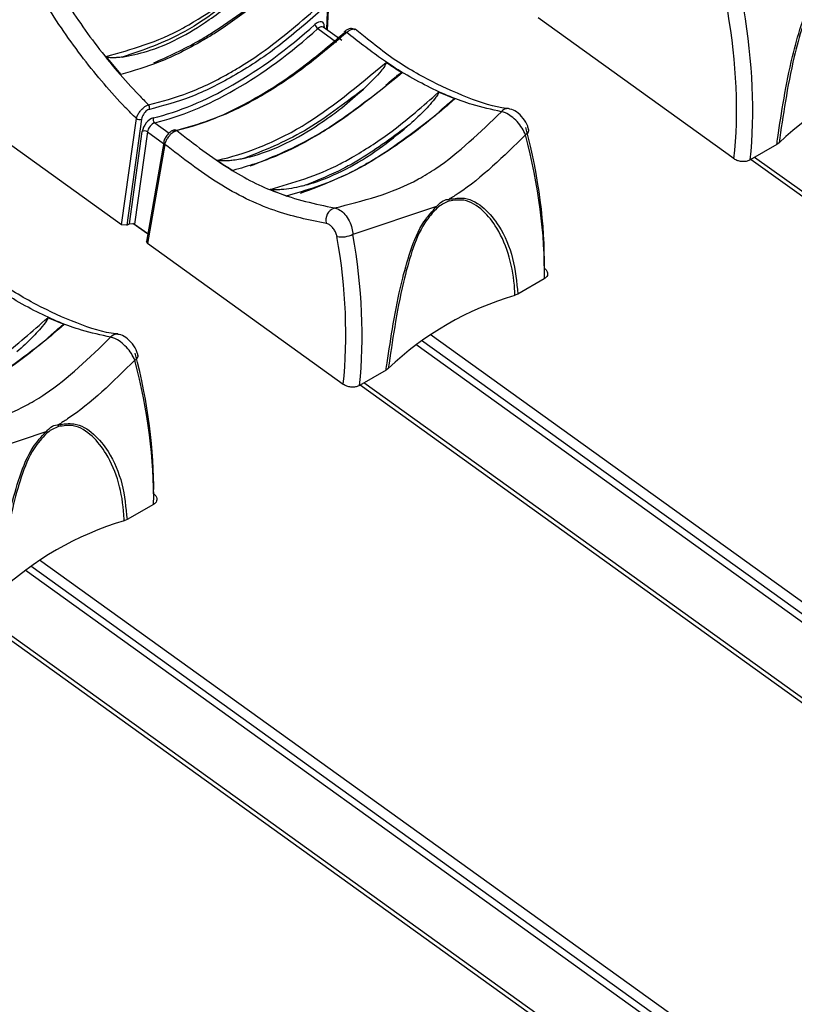
# Model space of a CAD drawing. Extents: x 0.2 to 50.5, y 2.4 to 36.
# Drawn here: x 7.7 to 8.6, y 15.9 to 17.2 of the extents above; entities that cross this region are included whole.
import ezdxf

# ---------------------------------------------------------------- set-up
doc = ezdxf.new("R2010")
doc.units = 0
doc.header["$LTSCALE"] = 2
doc.header["$MEASUREMENT"] = 0
doc.layers.get('0').update_dxf_attribs({"linetype": 'CONTINUOUS'})

msp = doc.modelspace()

# ---------------------------------------------------------------- linework, layer by layer
for p, q in [((8.0344, 17.1388), (8.0356, 17.1639)), ((8.0332, 17.1397), (8.0343, 17.1619)), ((8.541, 16.9785), (8.2968, 17.1541)), ((8.0223, 17.1408), (8.0455, 17.1241)), ((8.0289, 17.1427), (8.0288, 17.1428)), ((8.052, 17.1261), (8.0289, 17.1427)), ((8.0302, 17.1436), (8.0301, 17.1419)), ((8.0811, 17.1304), (8.0689, 17.1401)), ((7.7579, 17.1061), (7.7764, 17.0838)), ((7.7774, 16.8961), (7.5332, 17.0718)), ((8.193, 17.0531), (8.1725, 17.0615)), ((7.7774, 16.8961), (7.796, 17.0286)), ((7.8025, 17.0281), (7.7839, 16.8957)), ((7.8188, 17.0234), (7.8368, 17.0104)), ((7.7872, 16.8976), (7.8033, 17.0126)), ((7.8098, 17.0121), (7.7936, 16.8971)), ((7.8098, 17.0121), (7.8298, 16.9977)), ((8.2853, 17.0147), (8.2852, 17.0149)), ((7.83, 16.999), (7.8084, 16.8754)), ((7.8313, 16.9965), (7.8097, 16.8729)), ((8.5943, 16.9962), (8.5612, 16.9771)), ((8.5971, 16.9984), (8.5943, 16.9962)), ((9.6286, 16.2167), (8.5667, 16.9803)), ((8.5623, 16.9777), (9.6241, 16.2142)), ((7.9629, 16.9404), (7.9836, 16.9321)), ((8.1703, 16.9191), (8.0659, 16.8843)), ((7.7839, 16.8957), (7.7774, 16.8961)), ((7.7839, 16.8957), (7.7872, 16.8976)), ((7.7936, 16.8971), (7.7872, 16.8976)), ((7.81, 16.8848), (7.7916, 16.898)), ((7.7936, 16.8971), (7.8101, 16.8853)), ((7.8097, 16.8729), (7.8084, 16.8754)), ((8.0539, 16.6973), (7.8097, 16.8729)), ((8.3045, 16.829), (8.2715, 16.8099)), ((8.2715, 16.8099), (8.2679, 16.8083)), ((7.7059, 16.7719), (7.6854, 16.7803)), ((9.2338, 15.9888), (8.1623, 16.7593)), ((9.2143, 15.9776), (8.1445, 16.7469)), ((9.2221, 15.9821), (8.1515, 16.752)), ((7.7981, 16.7335), (7.7981, 16.7337)), ((8.1072, 16.715), (8.0741, 16.6959)), ((8.11, 16.7172), (8.1072, 16.715)), ((8.0751, 16.6965), (9.137, 15.9329)), ((9.1415, 15.9355), (8.0796, 16.6991)), ((7.6832, 16.6379), (7.5788, 16.6031)), ((7.8174, 16.5477), (7.7843, 16.5286)), ((7.7843, 16.5286), (7.7808, 16.5271)), ((8.7467, 15.7076), (7.6752, 16.4781)), ((8.7272, 15.6964), (7.6574, 16.4657)), ((8.735, 15.7009), (7.6644, 16.4708)), ((7.588, 16.4153), (8.6499, 15.6517)), ((8.6544, 15.6543), (7.5925, 16.4179))]:
    msp.add_line(p, q)
at = {"flags": 128}
for points in [[(8.0555, 17.137), (8.0556, 17.1371), (8.056, 17.1372), (8.0564, 17.1371), (8.057, 17.1369), (8.0576, 17.1365), (8.0582, 17.1361)], [(8.2812, 17.0086), (8.2829, 17.0099), (8.2842, 17.0112), (8.285, 17.0125), (8.2854, 17.0138), (8.2853, 17.0147)], [(7.794, 16.7274), (7.7958, 16.7287), (7.7971, 16.73), (7.7979, 16.7313), (7.7982, 16.7326), (7.7981, 16.7335)]]:
    msp.add_lwpolyline(points, dxfattribs=at)
for centre, radius, start, end in [((8.0282, 17.1493), 0.0103, 199.6624, 235.2408), ((8.0317, 17.141), 0.00302, 120.5474, 150.5458), ((8.0563, 17.1364), 0.00102, 142.198, 203.1745), ((8.8642, 16.718), 0.3872, 106.3814, 133.6133), ((7.8068, 17.042), 0.00575, 341.6489, 41.8278), ((8.2589, 17.031), 0.0101, 83.9839, 141.2628), ((7.7998, 17.0342), 0.00675, 236.3036, 293.6491), ((7.8224, 17.0278), 0.0057, 162.5466, 231.1641), ((7.806, 17.0065), 0.00675, 56.3092, 113.6415), ((7.8441, 17.0114), 0.00314, 46.5079, 100.3993), ((7.8327, 16.9988), 0.00267, 175.7144, 239.3057), ((8.1508, 16.912), 0.0208, 14.6707, 20.0174), ((8.163, 16.9272), 0.0229, 356.7293, 2.2272), ((8.0479, 16.9023), 0.0157, 108.7608, 197.2772), ((8.0515, 16.9141), 0.033, 260.5473, 295.8407), ((8.3771, 16.4368), 0.3872, 106.3814, 133.6133), ((7.7718, 16.7498), 0.0101, 83.9839, 141.2628), ((7.6637, 16.6308), 0.0208, 14.6707, 20.0174), ((7.6757, 16.646), 0.0231, 356.744, 2.1928), ((7.8899, 16.1556), 0.3872, 106.3814, 133.6132)]:
    msp.add_arc(centre, radius, start, end)
for centre, major_axis, ratio, start_param, end_param in [((8.1205, 17.2657), (-0.2893, 0.5523), 0.609678, 3.882247, 4.229577), ((8.1104, 17.2604), (-0.2821, 0.5398), 0.610422, 3.882904, 4.230235), ((7.9507, 17.4311), (0.2683, 0.3841), 0.513883, 3.664852, 4.283029), ((7.9539, 17.4288), (0.2709, 0.3878), 0.513775, 3.664923, 4.2831), ((8.0204, 17.1375), (0.0079, 0.0113), 0.513883, 5.597097, 7.424621), ((8.0237, 17.1352), (0.00521, 0.00757), 0.519406, 6.272431, 7.420905), ((7.813, 17.0177), (0.0079, 0.0113), 0.513883, 0.52326, 2.350784), ((7.8162, 17.0154), (0.00521, 0.00757), 0.519406, 0.519543, 2.347068), ((7.8764, 17.1253), (-0.324, 0.5157), 0.54313, 3.836956, 4.184286), ((7.8662, 17.1189), (-0.3312, 0.5282), 0.54393, 3.83737, 4.1847), ((7.6233, 16.9792), (-0.2821, 0.5398), 0.610422, 3.882904, 4.230235), ((7.6334, 16.9845), (-0.2893, 0.5523), 0.609678, 3.882247, 4.229577), ((7.3893, 16.8441), (-0.324, 0.5157), 0.54313, 3.836956, 4.184286), ((7.3791, 16.8377), (-0.3312, 0.5282), 0.54393, 3.83737, 4.1847)]:
    msp.add_ellipse(centre, major_axis=major_axis, ratio=ratio, start_param=start_param, end_param=end_param)
for points, knots in [([(7.6744, 17.2341), (7.6834, 17.2176), (7.7052, 17.1773), (7.7467, 17.1172), (7.7848, 17.0724), (7.8071, 17.0499), (7.8111, 17.0459)], [0, 0, 0, 0, 0.236391, 0.574702, 0.922829, 1, 1, 1, 1]), ([(7.7579, 17.1061), (7.7898, 17.1149), (7.8237, 17.1242), (7.8904, 17.1622), (7.9283, 17.1904), (7.962, 17.2225), (7.9657, 17.226)], [0, 0, 0, 0, 0.473156, 0.503815, 0.94637, 1, 1, 1, 1]), ([(7.796, 17.0286), (7.7914, 17.0333), (7.7685, 17.0562), (7.7289, 17.1028), (7.6861, 17.1645), (7.6633, 17.2066), (7.654, 17.2236)], [0, 0, 0, 0, 0.085075, 0.42049, 0.765633, 1, 1, 1, 1]), ([(7.9852, 17.2043), (7.9543, 17.179), (7.9185, 17.1497), (7.8649, 17.1178), (7.8248, 17.0974), (7.7923, 17.0882), (7.7764, 17.0838)], [0, 0, 0, 0, 0.428705, 0.496171, 0.75297, 1, 1, 1, 1]), ([(7.9481, 17.2033), (7.9174, 17.1788), (7.8598, 17.1327), (7.8042, 17.114), (7.7783, 17.1053)], [0, 0, 0, 0, 0.533599, 1, 1, 1, 1]), ([(7.7783, 17.1053), (7.7887, 17.1074), (7.823, 17.1142), (7.8685, 17.1381), (7.9151, 17.1725), (7.9352, 17.1913), (7.9481, 17.2033)], [0, 0, 0, 0, 0.1942235, 0.6419519, 0.7712898, 1, 1, 1, 1]), ([(8.5943, 16.9962), (8.5947, 16.9992), (8.5998, 17.0328), (8.6073, 17.0835), (8.624, 17.1445), (8.6379, 17.1792), (8.6519, 17.1943), (8.6574, 17.2004)], [0, 0, 0, 0, 0.047044, 0.53055, 0.70693, 0.883364, 1, 1, 1, 1]), ([(8.658, 17.1985), (8.6527, 17.1926), (8.6391, 17.1777), (8.6258, 17.1438), (8.6139, 17.0996), (8.6046, 17.0493), (8.5996, 17.0154), (8.5971, 16.9984)], [0, 0, 0, 0, 0.114748, 0.290048, 0.466607, 0.732941, 1, 1, 1, 1]), ([(7.8111, 17.0459), (7.8277, 17.0502), (7.8608, 17.0588), (7.8985, 17.0776), (7.9272, 17.0943), (7.9636, 17.1173), (7.9973, 17.1463), (8.0225, 17.1679)], [0, 0, 0, 0, 0.248411, 0.496821, 0.527007, 0.647843, 1, 1, 1, 1]), ([(8.0258, 17.1635), (8.008, 17.1479), (7.9719, 17.1162), (7.917, 17.0805), (7.8628, 17.0534), (7.8293, 17.0446), (7.8123, 17.0402)], [0, 0, 0, 0, 0.247956, 0.503297, 0.748098, 1, 1, 1, 1]), ([(7.8179, 17.0982), (7.8364, 17.1066), (7.8596, 17.1171), (7.8978, 17.14), (7.9171, 17.1537), (7.9315, 17.164)], [0, 0, 0, 0, 0.49989, 0.626787, 1, 1, 1, 1]), ([(8.0688, 17.1392), (8.0687, 17.1393), (8.068, 17.1402), (8.0657, 17.1409), (8.0627, 17.141), (8.0593, 17.1398), (8.0568, 17.1384), (8.0556, 17.1371), (8.0555, 17.137)], [0, 0, 0, 0, 0.020755, 0.241938, 0.444709, 0.678762, 0.98255, 1, 1, 1, 1]), ([(8.0685, 17.1394), (8.0678, 17.1397), (8.0664, 17.1404), (8.0633, 17.1396), (8.0605, 17.138), (8.0588, 17.1365), (8.0582, 17.1361)], [0, 0, 0, 0, 0.272878, 0.56638, 0.859035, 1, 1, 1, 1]), ([(7.8413, 17.0124), (7.8576, 17.0169), (7.8907, 17.026), (7.9443, 17.0529), (8, 17.0887), (8.0367, 17.1201), (8.0554, 17.136)], [0, 0, 0, 0, 0.243758, 0.494259, 0.743515, 1, 1, 1, 1]), ([(8.0582, 17.1361), (8.04, 17.1205), (8.0036, 17.0895), (7.9645, 17.0642), (7.9356, 17.0479), (7.9003, 17.0295), (7.8692, 17.0204), (7.8463, 17.0137)], [0, 0, 0, 0, 0.252921, 0.505844, 0.535963, 0.656537, 1, 1, 1, 1]), ([(8.251, 17.0373), (8.239, 17.0399), (8.2093, 17.0463), (8.1586, 17.0675), (8.1057, 17.0986), (8.0723, 17.125), (8.0582, 17.1361)], [0, 0, 0, 0, 0.1969478, 0.4861216, 0.7836827, 1, 1, 1, 1]), ([(8.26, 17.0413), (8.2591, 17.0413), (8.2433, 17.0425), (8.209, 17.054), (8.1584, 17.0767), (8.1151, 17.1027), (8.0895, 17.1235), (8.0811, 17.1304)], [0, 0, 0, 0, 0.0163982, 0.3001895, 0.5799357, 0.8611266, 1, 1, 1, 1]), ([(7.7783, 17.1053), (7.7764, 17.1051), (7.7729, 17.1047), (7.7684, 17.1045), (7.7651, 17.1045), (7.7629, 17.1047), (7.7613, 17.1049), (7.7602, 17.1051), (7.7595, 17.1053), (7.7589, 17.1055), (7.7585, 17.1057), (7.7581, 17.1059), (7.758, 17.106), (7.7579, 17.1061), (7.7579, 17.1061)], [0, 0, 0, 0, 0.298519, 0.528189, 0.683018, 0.787312, 0.85759, 0.905033, 0.937173, 0.959109, 0.981425, 0.990186, 0.996872, 1, 1, 1, 1]), ([(7.8961, 16.9767), (7.8966, 16.9768), (7.9134, 16.9803), (7.9484, 16.9911), (8.0192, 17.0252), (8.0723, 17.0695), (8.1072, 17.0987)], [0, 0, 0, 0, 0.007573, 0.255602, 0.510614, 1, 1, 1, 1]), ([(8.1072, 17.0987), (8.1072, 17.0986), (8.1073, 17.0985), (8.1074, 17.0983), (8.1073, 17.0974), (8.1057, 17.0942), (8.097, 17.0826), (8.087, 17.073), (8.079, 17.0654)], [0, 0, 0, 0, 0.004423, 0.010163, 0.020995, 0.068052, 0.253993, 1, 1, 1, 1]), ([(8.1272, 17.0856), (8.1267, 17.0859), (8.1207, 17.0896), (8.114, 17.094), (8.1078, 17.0982), (8.1072, 17.0987)], [0, 0, 0, 0, 0.066272, 0.901769, 1, 1, 1, 1]), ([(8.1272, 17.0856), (8.0966, 17.0607), (8.0599, 17.0308), (8.0085, 17.0002), (7.9674, 16.9789), (7.9351, 16.9694), (7.9167, 16.964)], [0, 0, 0, 0, 0.420319, 0.505078, 0.717724, 1, 1, 1, 1]), ([(8.1069, 17.0703), (8.1082, 17.0715), (8.1111, 17.074), (8.1153, 17.0776), (8.1189, 17.0805), (8.1214, 17.0825), (8.1231, 17.0838), (8.1244, 17.0846), (8.1253, 17.0851), (8.126, 17.0855), (8.1265, 17.0856), (8.1269, 17.0857), (8.1271, 17.0857), (8.1272, 17.0856), (8.1272, 17.0856)], [0, 0, 0, 0, 0.2063284, 0.4629426, 0.6361626, 0.7532438, 0.8325638, 0.8865025, 0.9233989, 0.9488934, 0.9755109, 0.9861258, 0.9949181, 1, 1, 1, 1]), ([(8.079, 17.0654), (8.0544, 17.0466), (8.004, 17.0081), (7.9548, 16.9888), (7.9295, 16.9789)], [0, 0, 0, 0, 0.487975, 1, 1, 1, 1]), ([(7.9295, 16.9789), (7.937, 16.9809), (7.9704, 16.9898), (8.0127, 17.0127), (8.0553, 17.0445), (8.07, 17.0574), (8.079, 17.0654)], [0, 0, 0, 0, 0.15672, 0.702166, 0.818098, 1, 1, 1, 1]), ([(7.9379, 16.9696), (7.9631, 16.9797), (7.994, 16.9921), (8.0479, 17.0244), (8.0756, 17.0454), (8.0971, 17.0616)], [0, 0, 0, 0, 0.491016, 0.605205, 1, 1, 1, 1]), ([(7.9629, 16.9404), (7.9916, 16.9487), (8.0258, 16.9585), (8.0774, 16.9873), (8.1187, 17.014), (8.1534, 17.0446), (8.1725, 17.0615)], [0, 0, 0, 0, 0.422733, 0.503536, 0.726271, 1, 1, 1, 1]), ([(8.193, 17.0531), (8.1756, 17.0382), (8.1407, 17.0086), (8.1033, 16.984), (8.0753, 16.9678), (8.0389, 16.9484), (8.0073, 16.9391), (7.9836, 16.9321)], [0, 0, 0, 0, 0.242688, 0.485375, 0.515757, 0.637392, 1, 1, 1, 1]), ([(8.1725, 17.0615), (8.1725, 17.0615), (8.1726, 17.0614), (8.1727, 17.0612), (8.1727, 17.0607), (8.1718, 17.0586), (8.1661, 17.0506), (8.1534, 17.0364), (8.141, 17.0252), (8.1341, 17.0191)], [0, 0, 0, 0, 0.003019, 0.006719, 0.013215, 0.034271, 0.132438, 0.522429, 1, 1, 1, 1]), ([(8.1729, 17.0367), (8.1736, 17.0373), (8.1761, 17.0396), (8.18, 17.0431), (8.184, 17.0466), (8.1868, 17.049), (8.1887, 17.0506), (8.1901, 17.0516), (8.191, 17.0522), (8.1917, 17.0527), (8.1923, 17.053), (8.1926, 17.0531), (8.1929, 17.0531), (8.1929, 17.0531), (8.193, 17.0531)], [0, 0, 0, 0, 0.110127, 0.400733, 0.596758, 0.728882, 0.818004, 0.878207, 0.919042, 0.946914, 0.974725, 0.985957, 0.995005, 1, 1, 1, 1]), ([(7.796, 17.0286), (7.7964, 17.0299), (7.7972, 17.0326), (7.7997, 17.0369), (7.8029, 17.0407), (7.8064, 17.0438), (7.8092, 17.0453), (7.8107, 17.0457), (7.8111, 17.0459)], [0, 0, 0, 0, 0.186974, 0.374506, 0.560686, 0.743156, 0.921872, 1, 1, 1, 1]), ([(7.8123, 17.0402), (7.812, 17.0402), (7.811, 17.0399), (7.809, 17.0388), (7.8067, 17.0367), (7.8047, 17.0339), (7.8031, 17.0309), (7.8027, 17.029), (7.8025, 17.0281)], [0, 0, 0, 0, 0.077734, 0.255451, 0.437186, 0.62337, 0.811723, 1, 1, 1, 1]), ([(8.285, 17.0146), (8.2846, 17.0161), (8.2835, 17.0212), (8.2784, 17.0295), (8.2707, 17.0369), (8.2641, 17.0406), (8.2606, 17.0407), (8.2601, 17.0408)], [0, 0, 0, 0, 0.12272, 0.412965, 0.713727, 0.955459, 1, 1, 1, 1]), ([(8.0006, 16.9356), (8.0286, 16.9462), (8.0826, 16.9667), (8.1406, 17.0112), (8.1685, 17.0326)], [0, 0, 0, 0, 0.517848, 1, 1, 1, 1]), ([(8.0429, 16.9172), (8.0782, 16.926), (8.1211, 16.9367), (8.1914, 16.9795), (8.2245, 17.0116), (8.251, 17.0373)], [0, 0, 0, 0, 0.482261, 0.585619, 1, 1, 1, 1]), ([(8.2812, 17.0086), (8.2799, 17.0114), (8.2772, 17.0169), (8.2708, 17.0251), (8.2635, 17.0317), (8.2566, 17.0359), (8.2527, 17.0369), (8.251, 17.0373)], [0, 0, 0, 0, 0.212332, 0.425641, 0.637855, 0.844546, 1, 1, 1, 1]), ([(8.0079, 16.9459), (8.0108, 16.9468), (8.0398, 16.9556), (8.0833, 16.9777), (8.1223, 17.0094), (8.1341, 17.0191)], [0, 0, 0, 0, 0.073059, 0.718365, 1, 1, 1, 1]), ([(8.1341, 17.0191), (8.1131, 17.0036), (8.0862, 16.9839), (8.0438, 16.9606), (8.023, 16.9521), (8.0079, 16.9459)], [0, 0, 0, 0, 0.497033, 0.634016, 1, 1, 1, 1]), ([(7.8436, 17.0143), (7.8431, 17.0143), (7.8414, 17.0141), (7.8383, 17.0121), (7.8346, 17.0087), (7.8316, 17.0041), (7.8301, 17.0007), (7.83, 16.9991), (7.83, 16.999)], [0, 0, 0, 0, 0.07404, 0.270452, 0.511244, 0.746671, 0.985229, 1, 1, 1, 1]), ([(7.8463, 17.0137), (7.8452, 17.0133), (7.8431, 17.0126), (7.8395, 17.01), (7.8362, 17.0065), (7.8335, 17.0024), (7.8319, 16.999), (7.8314, 16.9971), (7.8313, 16.9965)], [0, 0, 0, 0, 0.181491, 0.362963, 0.544425, 0.726216, 0.908502, 1, 1, 1, 1]), ([(7.8463, 17.0137), (7.868, 16.9969), (7.9089, 16.9654), (7.9759, 16.9316), (8.0189, 16.9223), (8.0429, 16.9172)], [0, 0, 0, 0, 0.33474, 0.629278, 1, 1, 1, 1]), ([(8.2812, 17.0086), (8.254, 16.9817), (8.2233, 16.9514), (8.1897, 16.9305), (8.1859, 16.9281)], [0, 0, 0, 0, 0.886616, 1, 1, 1, 1]), ([(8.0329, 16.8977), (8.0113, 16.9021), (7.9672, 16.9113), (7.8983, 16.9449), (7.8535, 16.9794), (7.8313, 16.9965)], [0, 0, 0, 0, 0.327407, 0.667082, 1, 1, 1, 1]), ([(7.9295, 16.9789), (7.9275, 16.9785), (7.9227, 16.9774), (7.916, 16.9764), (7.91, 16.9759), (7.9058, 16.9758), (7.9029, 16.9758), (7.9009, 16.9759), (7.8994, 16.976), (7.8984, 16.9761), (7.8976, 16.9762), (7.8971, 16.9764), (7.8966, 16.9765), (7.8963, 16.9766), (7.8962, 16.9767), (7.8961, 16.9767), (7.8961, 16.9767)], [0, 0, 0, 0, 0.190866, 0.45333, 0.630181, 0.749416, 0.829905, 0.884356, 0.921316, 0.946537, 0.963871, 0.980075, 0.988491, 0.994462, 0.998622, 1, 1, 1, 1]), ([(7.8961, 16.9767), (7.8966, 16.9764), (7.9029, 16.9723), (7.9098, 16.968), (7.9161, 16.9643), (7.9167, 16.964)], [0, 0, 0, 0, 0.082515, 0.920631, 1, 1, 1, 1]), ([(8.5612, 16.9771), (8.56, 16.9766), (8.5575, 16.9754), (8.5527, 16.9749), (8.5478, 16.9754), (8.5438, 16.9767), (8.5418, 16.978), (8.541, 16.9785)], [0, 0, 0, 0, 0.214837, 0.429686, 0.644211, 0.858612, 1, 1, 1, 1]), ([(8.0079, 16.9459), (8.0058, 16.9453), (7.9955, 16.9425), (7.984, 16.9405), (7.973, 16.9399), (7.97, 16.9399), (7.968, 16.9399), (7.9665, 16.94), (7.9654, 16.94), (7.9647, 16.9401), (7.9641, 16.9402), (7.9636, 16.9402), (7.9633, 16.9403), (7.963, 16.9404), (7.963, 16.9404), (7.9629, 16.9404)], [0, 0, 0, 0, 0.1435116, 0.7184331, 0.8088867, 0.869841, 0.9110316, 0.9389896, 0.9580671, 0.9711987, 0.9803421, 0.9901125, 0.9940451, 0.9980299, 1, 1, 1, 1]), ([(7.9836, 16.9321), (7.9836, 16.9322), (7.9835, 16.9322), (7.9834, 16.9323), (7.9836, 16.9325), (7.9845, 16.9327), (7.9855, 16.9329), (7.986, 16.933)], [0, 0, 0, 0, 0.030352, 0.072712, 0.186442, 0.640488, 1, 1, 1, 1]), ([(8.1859, 16.9281), (8.1924, 16.9291), (8.2088, 16.9315), (8.2307, 16.9175), (8.2516, 16.8916), (8.2672, 16.8549), (8.27, 16.8249), (8.2715, 16.8099)], [0, 0, 0, 0, 0.116438, 0.292573, 0.468655, 0.733955, 1, 1, 1, 1]), ([(8.1072, 16.715), (8.1076, 16.718), (8.1127, 16.7516), (8.1202, 16.8023), (8.1369, 16.8633), (8.1507, 16.898), (8.1648, 16.9131), (8.1703, 16.9191)], [0, 0, 0, 0, 0.0470441, 0.53055, 0.7069302, 0.883364, 1, 1, 1, 1]), ([(8.1709, 16.9173), (8.1655, 16.9114), (8.152, 16.8965), (8.1387, 16.8626), (8.1268, 16.8184), (8.1175, 16.7681), (8.1125, 16.7342), (8.11, 16.7172)], [0, 0, 0, 0, 0.1147477, 0.2900479, 0.4666062, 0.7329405, 1, 1, 1, 1]), ([(8.1703, 16.9191), (8.1717, 16.9207), (8.1753, 16.9248), (8.1809, 16.9278), (8.1847, 16.928), (8.1859, 16.9281)], [0, 0, 0, 0, 0.304019, 0.787486, 1, 1, 1, 1]), ([(8.1859, 16.9259), (8.1814, 16.9239), (8.1762, 16.9216), (8.1715, 16.9177), (8.1709, 16.9173)], [0, 0, 0, 0, 0.882839, 1, 1, 1, 1]), ([(8.2679, 16.8083), (8.2678, 16.8108), (8.2665, 16.8403), (8.2562, 16.8797), (8.229, 16.9147), (8.208, 16.9289), (8.1922, 16.9268), (8.1859, 16.9259)], [0, 0, 0, 0, 0.045206, 0.532625, 0.709475, 0.885063, 1, 1, 1, 1]), ([(8.0429, 16.9172), (8.0446, 16.9167), (8.0485, 16.9158), (8.0547, 16.9111), (8.0604, 16.9036), (8.0643, 16.8947), (8.0656, 16.888), (8.0659, 16.8848), (8.0659, 16.8843)], [0, 0, 0, 0, 0.155391, 0.361999, 0.574127, 0.787349, 0.968025, 1, 1, 1, 1]), ([(8.0461, 16.8815), (8.0457, 16.8831), (8.0449, 16.8863), (8.0423, 16.8909), (8.0391, 16.8947), (8.0358, 16.897), (8.0338, 16.8974), (8.0329, 16.8977)], [0, 0, 0, 0, 0.214991, 0.43007, 0.642164, 0.846816, 1, 1, 1, 1]), ([(7.7639, 16.7561), (7.7519, 16.7587), (7.7222, 16.765), (7.6715, 16.7863), (7.6186, 16.8174), (7.5852, 16.8438), (7.5711, 16.8549)], [0, 0, 0, 0, 0.196948, 0.486122, 0.783683, 1, 1, 1, 1]), ([(7.7729, 16.7601), (7.772, 16.7601), (7.7562, 16.7613), (7.7219, 16.7728), (7.6713, 16.7955), (7.628, 16.8215), (7.6024, 16.8423), (7.594, 16.8492)], [0, 0, 0, 0, 0.0163982, 0.3001895, 0.5799357, 0.8611266, 1, 1, 1, 1]), ([(8.3046, 16.842), (8.3056, 16.8412), (8.3077, 16.8394), (8.3089, 16.8362), (8.3086, 16.8331), (8.307, 16.8306), (8.3052, 16.8294), (8.3045, 16.829)], [0, 0, 0, 0, 0.21483, 0.429672, 0.644213, 0.858613, 1, 1, 1, 1]), ([(7.4758, 16.6592), (7.5045, 16.6675), (7.5387, 16.6773), (7.5903, 16.7061), (7.6316, 16.7328), (7.6663, 16.7634), (7.6854, 16.7803)], [0, 0, 0, 0, 0.422732, 0.503535, 0.726272, 1, 1, 1, 1]), ([(7.7059, 16.7719), (7.6885, 16.757), (7.6536, 16.7274), (7.6162, 16.7028), (7.5882, 16.6866), (7.5518, 16.6672), (7.5202, 16.6579), (7.4965, 16.6509)], [0, 0, 0, 0, 0.242688, 0.485374, 0.515757, 0.637392, 1, 1, 1, 1]), ([(7.6854, 16.7803), (7.6854, 16.7803), (7.6855, 16.7802), (7.6856, 16.78), (7.6856, 16.7795), (7.6847, 16.7774), (7.679, 16.7694), (7.6663, 16.7552), (7.6539, 16.744), (7.647, 16.7378)], [0, 0, 0, 0, 0.003019, 0.006719, 0.013209, 0.034272, 0.132439, 0.52243, 1, 1, 1, 1]), ([(7.6858, 16.7555), (7.6865, 16.7561), (7.689, 16.7584), (7.6929, 16.7619), (7.6969, 16.7654), (7.6997, 16.7678), (7.7016, 16.7694), (7.7029, 16.7704), (7.7039, 16.771), (7.7046, 16.7715), (7.7051, 16.7718), (7.7055, 16.7719), (7.7057, 16.7719), (7.7058, 16.7719), (7.7059, 16.7719)], [0, 0, 0, 0, 0.1101266, 0.4007497, 0.5967561, 0.7288972, 0.8180014, 0.8782046, 0.9190395, 0.9469115, 0.9747364, 0.9859568, 0.995005, 1, 1, 1, 1]), ([(7.7979, 16.7334), (7.7975, 16.7349), (7.7964, 16.74), (7.7913, 16.7483), (7.7836, 16.7556), (7.777, 16.7594), (7.7735, 16.7595), (7.773, 16.7596)], [0, 0, 0, 0, 0.12272, 0.412964, 0.713724, 0.955459, 1, 1, 1, 1]), ([(7.5135, 16.6544), (7.5415, 16.665), (7.5955, 16.6855), (7.6535, 16.73), (7.6814, 16.7514)], [0, 0, 0, 0, 0.517847, 1, 1, 1, 1]), ([(7.5558, 16.6359), (7.5911, 16.6448), (7.634, 16.6555), (7.7042, 16.6983), (7.7374, 16.7304), (7.7639, 16.7561)], [0, 0, 0, 0, 0.482263, 0.585619, 1, 1, 1, 1]), ([(7.794, 16.7274), (7.7927, 16.7301), (7.7901, 16.7357), (7.7837, 16.7439), (7.7764, 16.7505), (7.7694, 16.7547), (7.7656, 16.7557), (7.7639, 16.7561)], [0, 0, 0, 0, 0.212332, 0.425641, 0.637854, 0.844545, 1, 1, 1, 1]), ([(7.794, 16.7274), (7.7669, 16.7005), (7.7362, 16.6702), (7.7026, 16.6493), (7.6988, 16.6469)], [0, 0, 0, 0, 0.886619, 1, 1, 1, 1]), ([(8.0741, 16.6959), (8.0729, 16.6953), (8.0703, 16.6942), (8.0656, 16.6937), (8.0607, 16.6942), (8.0567, 16.6955), (8.0547, 16.6968), (8.0539, 16.6973)], [0, 0, 0, 0, 0.214838, 0.429668, 0.644209, 0.858611, 1, 1, 1, 1]), ([(7.6988, 16.6469), (7.7053, 16.6479), (7.7217, 16.6503), (7.7436, 16.6363), (7.7645, 16.6104), (7.7801, 16.5737), (7.7829, 16.5437), (7.7843, 16.5286)], [0, 0, 0, 0, 0.116436, 0.292572, 0.468654, 0.733954, 1, 1, 1, 1]), ([(7.6201, 16.4338), (7.6205, 16.4368), (7.6256, 16.4704), (7.6331, 16.5211), (7.6498, 16.5821), (7.6636, 16.6168), (7.6776, 16.6319), (7.6832, 16.6379)], [0, 0, 0, 0, 0.0470441, 0.53055, 0.7069302, 0.883364, 1, 1, 1, 1]), ([(7.6838, 16.6361), (7.6784, 16.6302), (7.6649, 16.6153), (7.6516, 16.5814), (7.6397, 16.5372), (7.6304, 16.4869), (7.6254, 16.4529), (7.6229, 16.4359)], [0, 0, 0, 0, 0.1147477, 0.2900479, 0.4666062, 0.7329405, 1, 1, 1, 1]), ([(7.6832, 16.6379), (7.6846, 16.6395), (7.6882, 16.6436), (7.6938, 16.6466), (7.6976, 16.6468), (7.6988, 16.6469)], [0, 0, 0, 0, 0.304035, 0.787469, 1, 1, 1, 1]), ([(7.6988, 16.6447), (7.6942, 16.6427), (7.6891, 16.6404), (7.6844, 16.6365), (7.6838, 16.6361)], [0, 0, 0, 0, 0.882839, 1, 1, 1, 1]), ([(7.7808, 16.5271), (7.7806, 16.5296), (7.7794, 16.5591), (7.7691, 16.5985), (7.7419, 16.6335), (7.7209, 16.6477), (7.7051, 16.6456), (7.6988, 16.6447)], [0, 0, 0, 0, 0.0452059, 0.532625, 0.709475, 0.8850635, 1, 1, 1, 1]), ([(7.8175, 16.5608), (7.8185, 16.56), (7.8206, 16.5582), (7.8218, 16.555), (7.8215, 16.5519), (7.8199, 16.5494), (7.8181, 16.5482), (7.8174, 16.5477)], [0, 0, 0, 0, 0.21483, 0.429672, 0.644213, 0.858613, 1, 1, 1, 1])]:
    msp.add_open_spline(points, degree=3, knots=knots)

doc.saveas('drawing.dxf')
